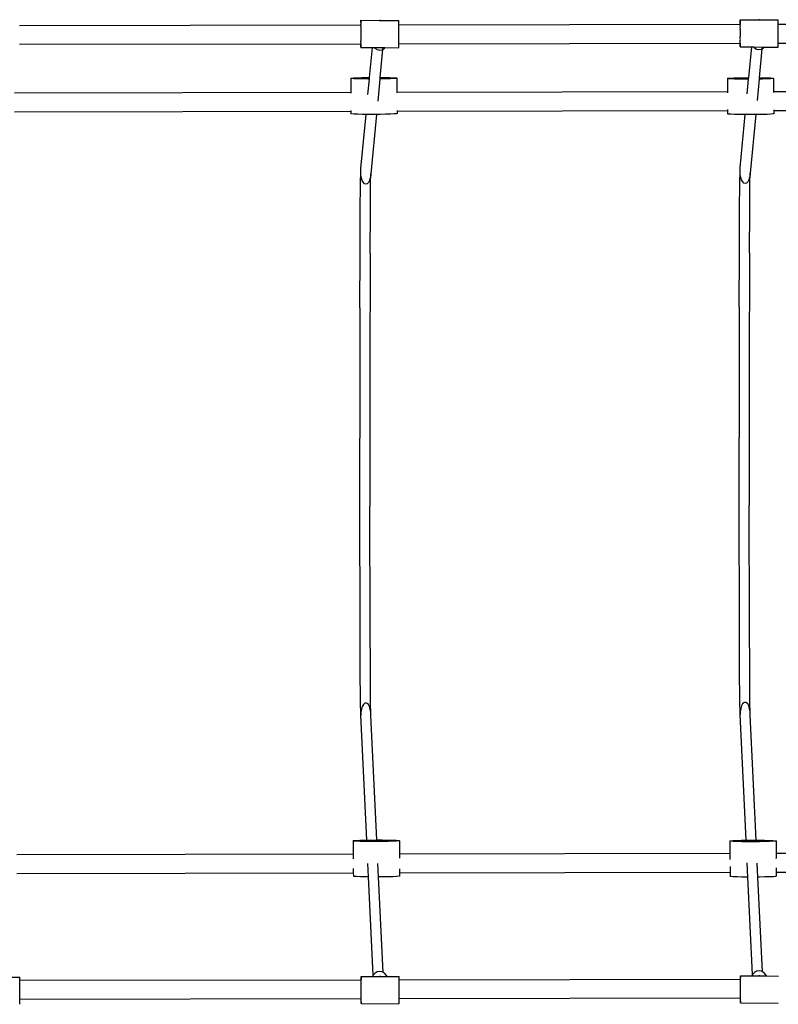
# Model space of a CAD drawing. Units: centimetres. Extents: x -15920 to 6242, y -2121 to 14129.
# Drawn here: x -10425 to -9781, y 9540 to 10374 of the extents above; entities that cross this region are included whole.
import ezdxf

# ---------------------------------------------------------------- set-up
doc = ezdxf.new("R2010")
doc.units = ezdxf.units.CM

msp = doc.modelspace()

# ---------------------------------------------------------------- linework, layer by layer
for p, q in [((-10135.34, 10371.53), (-10135.36, 10369.57)), ((-10135.32, 10372.84), (-10135.34, 10371.53)), ((-10135.27, 10373.2), (-10135.32, 10372.84)), ((-10135.27, 10373.2), (-10135.29, 10373.4)), ((-10135.29, 10373.4), (-10119.61, 10373.33)), ((-10135.25, 10372.19), (-10135.27, 10373.2)), ((-10135.26, 10369.54), (-10135.23, 10370.49)), ((-10135.23, 10370.49), (-10135.25, 10372.19)), ((-10119.23, 10373.39), (-10119.61, 10373.33)), ((-10119.61, 10373.33), (-10118.85, 10373.32)), ((-10118.85, 10373.32), (-10119.23, 10373.39)), ((-10118.85, 10373.32), (-10103.14, 10373.24)), ((-10103.12, 10373.02), (-10103.14, 10373.24)), ((-10103.09, 10372.02), (-10103.12, 10373.02)), ((-10103.07, 10370.33), (-10103.09, 10372.02)), ((-10103.07, 10369.6), (-10103.07, 10370.33)), ((-10103.07, 10369.6), (-9813.82, 10370.11)), ((-9813.8, 10372.07), (-9813.82, 10370.11)), ((-9813.82, 10370.11), (-9813.82, 10370.08)), ((-9813.82, 10370.11), (-9813.72, 10370.08)), ((-9813.77, 10373.38), (-9813.8, 10372.07)), ((-9813.73, 10373.74), (-9813.77, 10373.38)), ((-9813.73, 10373.74), (-9813.75, 10373.94)), ((-9813.75, 10373.94), (-9798.06, 10373.86)), ((-9813.7, 10372.72), (-9813.73, 10373.74)), ((-9813.72, 10370.08), (-9813.68, 10371.03)), ((-9813.7, 10369.74), (-9813.72, 10370.08)), ((-9813.68, 10371.03), (-9813.7, 10372.72)), ((-9797.68, 10373.93), (-9798.06, 10373.86)), ((-9798.06, 10373.86), (-9797.31, 10373.86)), ((-9797.31, 10373.86), (-9797.68, 10373.93)), ((-9797.31, 10373.86), (-9781.59, 10373.78)), ((-9781.57, 10373.56), (-9781.59, 10373.78)), ((-9781.55, 10372.56), (-9781.57, 10373.56)), ((-9781.53, 10370.86), (-9781.55, 10372.56)), ((-9781.52, 10370.13), (-9781.53, 10370.86)), ((-9781.52, 10370.13), (-9492.27, 10370.64)), ((-9781.51, 10368.58), (-9781.52, 10370.13)), ((-10424.61, 10369.06), (-10135.36, 10369.57)), ((-10135.36, 10369.57), (-10135.36, 10369.54)), ((-10135.36, 10369.57), (-10135.26, 10369.54)), ((-10135.25, 10369.2), (-10135.26, 10369.54)), ((-10135.24, 10368.34), (-10135.25, 10369.2)), ((-10135.21, 10368.2), (-10135.24, 10368.34)), ((-10135.23, 10367.02), (-10135.21, 10368.2)), ((-10135.2, 10365.49), (-10135.23, 10367.02)), ((-10135.22, 10365.32), (-10135.2, 10365.49)), ((-10135.22, 10363.36), (-10135.22, 10365.32)), ((-10135.2, 10362.53), (-10135.22, 10363.36)), ((-10135.22, 10361.29), (-10135.2, 10362.53)), ((-10103.06, 10368.04), (-10103.07, 10369.6)), ((-10103.05, 10365.33), (-10103.06, 10368.04)), ((-10103.05, 10362.37), (-10103.05, 10365.33)), ((-10103.05, 10359.36), (-10103.05, 10362.37)), ((-9813.69, 10368.88), (-9813.7, 10369.74)), ((-9813.67, 10368.74), (-9813.69, 10368.88)), ((-9813.68, 10367.55), (-9813.67, 10368.74)), ((-9813.66, 10366.03), (-9813.68, 10367.55)), ((-9813.68, 10365.86), (-9813.66, 10366.03)), ((-9813.67, 10363.9), (-9813.68, 10365.86)), ((-9813.65, 10363.07), (-9813.67, 10363.9)), ((-9813.67, 10361.82), (-9813.65, 10363.07)), ((-9813.66, 10360.06), (-9813.67, 10361.82)), ((-9781.5, 10365.87), (-9781.51, 10368.58)), ((-9781.5, 10362.91), (-9781.5, 10365.87)), ((-9781.5, 10359.9), (-9781.5, 10362.91)), ((-10424.62, 10353.07), (-10135.36, 10353.55)), ((-10135.36, 10353.55), (-10135.36, 10353.27)), ((-10135.36, 10353.55), (-10135.28, 10353.55)), ((-10135.28, 10353.55), (-10135.26, 10353.76)), ((-10135.25, 10352.22), (-10135.28, 10353.55)), ((-10135.26, 10353.76), (-10135.23, 10354.19)), ((-10135.25, 10354.49), (-10135.24, 10355.71)), ((-10135.23, 10354.19), (-10135.25, 10354.49)), ((-10135.24, 10355.71), (-10135.21, 10356.68)), ((-10135.23, 10357.32), (-10135.22, 10359.23)), ((-10135.21, 10356.68), (-10135.23, 10357.32)), ((-10135.2, 10359.52), (-10135.22, 10361.29)), ((-10135.22, 10359.23), (-10135.2, 10359.52)), ((-10103.09, 10352.06), (-10103.08, 10353.61)), ((-10103.08, 10353.61), (-9813.82, 10354.09)), ((-10103.08, 10353.61), (-10103.07, 10354.03)), ((-10103.07, 10354.03), (-10103.06, 10356.52)), ((-10103.06, 10356.52), (-10103.05, 10359.36)), ((-9813.82, 10354.09), (-9813.82, 10353.81)), ((-9813.82, 10354.09), (-9813.73, 10354.09)), ((-9813.82, 10353.81), (-9813.8, 10352.11)), ((-9813.73, 10354.09), (-9813.72, 10354.29)), ((-9813.7, 10352.76), (-9813.73, 10354.09)), ((-9813.72, 10354.29), (-9813.68, 10354.73)), ((-9813.7, 10355.03), (-9813.69, 10356.25)), ((-9813.68, 10354.73), (-9813.7, 10355.03)), ((-9813.69, 10356.25), (-9813.67, 10357.22)), ((-9813.68, 10359.76), (-9813.66, 10360.06)), ((-9813.68, 10357.86), (-9813.68, 10359.76)), ((-9813.67, 10357.22), (-9813.68, 10357.86)), ((-9781.55, 10352.6), (-9781.53, 10354.14)), ((-9781.53, 10354.57), (-9781.51, 10357.06)), ((-9781.53, 10354.14), (-9492.27, 10354.63)), ((-9781.53, 10354.14), (-9781.53, 10354.57)), ((-9781.51, 10357.06), (-9781.5, 10359.9)), ((-10135.36, 10353.27), (-10135.34, 10351.57)), ((-10135.34, 10351.57), (-10135.32, 10350.58)), ((-10135.32, 10350.58), (-10135.27, 10350.92)), ((-10135.32, 10350.58), (-10135.3, 10350.35)), ((-10135.3, 10350.35), (-10125.61, 10350.31)), ((-10135.27, 10350.92), (-10135.25, 10352.22)), ((-10127.99, 10324.96), (-10125.61, 10350.31)), ((-10125.61, 10350.31), (-10124.03, 10350.3)), ((-10124.03, 10350.3), (-10123.5, 10349.71)), ((-10124.03, 10350.3), (-10116.81, 10350.26)), ((-10123.5, 10349.71), (-10121.56, 10348.55)), ((-10121.56, 10348.55), (-10119.48, 10348.15)), ((-10119.48, 10348.15), (-10117.4, 10348.53)), ((-10116.95, 10348.8), (-10119.19, 10324.97)), ((-10117.4, 10348.53), (-10116.95, 10348.8)), ((-10116.81, 10350.26), (-10116.95, 10348.8)), ((-10116.95, 10348.8), (-10115.46, 10349.67)), ((-10116.81, 10350.26), (-10114.93, 10350.25)), ((-10115.46, 10349.67), (-10114.93, 10350.25)), ((-10114.93, 10350.25), (-10103.14, 10350.19)), ((-10103.14, 10350.19), (-10103.12, 10350.75)), ((-10103.12, 10350.75), (-10103.09, 10352.06)), ((-9813.8, 10352.11), (-9813.77, 10351.12)), ((-9813.77, 10351.12), (-9813.72, 10351.45)), ((-9813.77, 10351.12), (-9813.75, 10350.89)), ((-9813.75, 10350.89), (-9804.06, 10350.84)), ((-9813.72, 10351.45), (-9813.7, 10352.76)), ((-9806.51, 10324.84), (-9804.06, 10350.84)), ((-9804.06, 10350.84), (-9802.48, 10350.84)), ((-9802.48, 10350.84), (-9801.95, 10350.25)), ((-9802.48, 10350.84), (-9795.27, 10350.8)), ((-9801.95, 10350.25), (-9800.02, 10349.09)), ((-9800.02, 10349.09), (-9797.94, 10348.69)), ((-9797.94, 10348.69), (-9795.85, 10349.07)), ((-9795.41, 10349.33), (-9797.71, 10324.81)), ((-9795.85, 10349.07), (-9795.41, 10349.33)), ((-9795.27, 10350.8), (-9795.41, 10349.33)), ((-9795.41, 10349.33), (-9793.92, 10350.21)), ((-9795.27, 10350.8), (-9793.39, 10350.79)), ((-9793.92, 10350.21), (-9793.39, 10350.79)), ((-9793.39, 10350.79), (-9781.6, 10350.73)), ((-9781.6, 10350.73), (-9781.57, 10351.29)), ((-9781.57, 10351.29), (-9781.55, 10352.6)), ((-10143.99, 10324.25), (-10143.39, 10324.43)), ((-10143.25, 10324.08), (-10143.99, 10324.25)), ((-10143.99, 10324.25), (-10143.96, 10312.44)), ((-10143.39, 10324.43), (-10141.49, 10324.6)), ((-10141.23, 10323.92), (-10143.25, 10324.08)), ((-10141.49, 10324.6), (-10138.43, 10324.75)), ((-10138.06, 10323.79), (-10141.23, 10323.92)), ((-10138.43, 10324.75), (-10134.42, 10324.87)), ((-10133.96, 10323.7), (-10138.06, 10323.79)), ((-10134.42, 10324.87), (-10129.72, 10324.95)), ((-10129.21, 10323.64), (-10133.96, 10323.7)), ((-10129.72, 10324.95), (-10127.99, 10324.96)), ((-10129.36, 10310.43), (-10128.11, 10323.64)), ((-10128.11, 10323.64), (-10129.21, 10323.64)), ((-10128.11, 10323.64), (-10127.99, 10324.96)), ((-10119.31, 10323.67), (-10121.07, 10304.97)), ((-10119.19, 10324.97), (-10119.31, 10323.67)), ((-10119.06, 10323.67), (-10119.31, 10323.67)), ((-10119.19, 10324.97), (-10114.82, 10324.93)), ((-10114.36, 10323.76), (-10119.06, 10323.67)), ((-10114.82, 10324.93), (-10110.72, 10324.83)), ((-10110.34, 10323.88), (-10114.36, 10323.76)), ((-10110.72, 10324.83), (-10107.55, 10324.7)), ((-10107.28, 10324.02), (-10110.34, 10323.88)), ((-10107.55, 10324.7), (-10105.53, 10324.54)), ((-10105.39, 10324.19), (-10107.28, 10324.02)), ((-10105.53, 10324.54), (-10104.79, 10324.37)), ((-10104.79, 10324.37), (-10105.39, 10324.19)), ((-10104.79, 10324.37), (-10104.76, 10312.5)), ((-9824.66, 10324.11), (-9824.06, 10324.29)), ((-9823.92, 10323.94), (-9824.66, 10324.11)), ((-9824.66, 10324.11), (-9824.63, 10312.97)), ((-9824.06, 10324.29), (-9822.16, 10324.46)), ((-9821.9, 10323.78), (-9823.92, 10323.94)), ((-9822.16, 10324.46), (-9819.1, 10324.61)), ((-9818.73, 10323.65), (-9821.9, 10323.78)), ((-9819.1, 10324.61), (-9815.09, 10324.73)), ((-9814.63, 10323.56), (-9818.73, 10323.65)), ((-9815.09, 10324.73), (-9810.39, 10324.81)), ((-9809.88, 10323.5), (-9814.63, 10323.56)), ((-9810.39, 10324.81), (-9806.51, 10324.84)), ((-9806.63, 10323.5), (-9809.88, 10323.5)), ((-9807.81, 10311.03), (-9806.63, 10323.5)), ((-9806.63, 10323.5), (-9806.51, 10324.84)), ((-9797.83, 10323.57), (-9799.53, 10305.52)), ((-9797.71, 10324.81), (-9797.83, 10323.57)), ((-9795.03, 10323.62), (-9797.83, 10323.57)), ((-9797.71, 10324.81), (-9795.49, 10324.79)), ((-9795.49, 10324.79), (-9791.39, 10324.69)), ((-9791.01, 10323.74), (-9795.03, 10323.62)), ((-9791.39, 10324.69), (-9788.22, 10324.56)), ((-9787.95, 10323.89), (-9791.01, 10323.74)), ((-9788.22, 10324.56), (-9786.2, 10324.4)), ((-9786.06, 10324.05), (-9787.95, 10323.89)), ((-9786.2, 10324.4), (-9785.46, 10324.23)), ((-9785.46, 10324.23), (-9786.06, 10324.05)), ((-9785.46, 10324.23), (-9785.43, 10313.03)), ((-10429.09, 10311.96), (-10143.96, 10312.44)), ((-10143.96, 10312.44), (-10143.96, 10311.68)), ((-10104.76, 10312.5), (-9824.63, 10312.97)), ((-10104.76, 10312.5), (-10104.76, 10311.88)), ((-9824.63, 10312.97), (-9824.63, 10311.99)), ((-9785.43, 10313.03), (-9500.38, 10313.51)), ((-9785.43, 10313.03), (-9785.43, 10312.18)), ((-10429.04, 10295.97), (-10143.92, 10296.44)), ((-10143.92, 10297), (-10143.92, 10296.44)), ((-10143.92, 10296.44), (-10143.91, 10294.27)), ((-10104.72, 10296.51), (-9824.59, 10296.98)), ((-10104.72, 10296.95), (-10104.72, 10296.51)), ((-10104.72, 10296.51), (-10104.71, 10294.39)), ((-9824.59, 10297.73), (-9824.59, 10296.98)), ((-9824.59, 10296.98), (-9824.58, 10294.13)), ((-9785.39, 10297.68), (-9785.39, 10297.04)), ((-9785.39, 10297.04), (-9500.34, 10297.52)), ((-9785.39, 10297.04), (-9785.38, 10294.25)), ((-10143.17, 10294.1), (-10143.91, 10294.27)), ((-10141.15, 10293.94), (-10143.17, 10294.1)), ((-10137.98, 10293.81), (-10141.15, 10293.94)), ((-10133.88, 10293.71), (-10137.98, 10293.81)), ((-10135.25, 10247.74), (-10130.93, 10293.68)), ((-10130.93, 10293.68), (-10133.88, 10293.71)), ((-10129.13, 10293.66), (-10130.93, 10293.68)), ((-10124.05, 10293.65), (-10129.13, 10293.66)), ((-10122.14, 10293.67), (-10126.86, 10243.43)), ((-10122.14, 10293.67), (-10124.05, 10293.65)), ((-10118.98, 10293.69), (-10122.14, 10293.67)), ((-10114.28, 10293.77), (-10118.98, 10293.69)), ((-10110.27, 10293.89), (-10114.28, 10293.77)), ((-10107.21, 10294.04), (-10110.27, 10293.89)), ((-10105.31, 10294.21), (-10107.21, 10294.04)), ((-10104.71, 10294.39), (-10105.31, 10294.21)), ((-9823.84, 10293.96), (-9824.58, 10294.13)), ((-9821.82, 10293.8), (-9823.84, 10293.96)), ((-9818.65, 10293.67), (-9821.82, 10293.8)), ((-9814.55, 10293.57), (-9818.65, 10293.67)), ((-9809.8, 10293.52), (-9814.55, 10293.57)), ((-9813.71, 10248.28), (-9809.45, 10293.52)), ((-9809.45, 10293.52), (-9809.8, 10293.52)), ((-9804.72, 10293.51), (-9809.45, 10293.52)), ((-9800.65, 10293.54), (-9805.31, 10243.97)), ((-9800.65, 10293.54), (-9804.72, 10293.51)), ((-9799.65, 10293.55), (-9800.65, 10293.54)), ((-9794.95, 10293.63), (-9799.65, 10293.55)), ((-9790.94, 10293.75), (-9794.95, 10293.63)), ((-9787.88, 10293.9), (-9790.94, 10293.75)), ((-9785.98, 10294.07), (-9787.88, 10293.9)), ((-9785.38, 10294.25), (-9785.98, 10294.07)), ((-10135.63, 10235.35), (-10135.4, 10245.03)), ((-10135.4, 10245.03), (-10135.25, 10247.74)), ((-10135.25, 10242.32), (-10135.4, 10245.03)), ((-9814.08, 10235.88), (-9813.85, 10245.57)), ((-9813.85, 10245.57), (-9813.71, 10248.28)), ((-9813.7, 10242.85), (-9813.85, 10245.57)), ((-10134.82, 10239.79), (-10135.25, 10242.32)), ((-10134.14, 10237.61), (-10134.82, 10239.79)), ((-10133.25, 10235.94), (-10134.14, 10237.61)), ((-10128.07, 10237.59), (-10128.96, 10235.93)), ((-10127.39, 10239.76), (-10128.07, 10237.59)), ((-10126.97, 10242.29), (-10127.39, 10239.76)), ((-10127.05, 10235.32), (-10126.86, 10243.43)), ((-10126.86, 10243.43), (-10126.97, 10242.29)), ((-9813.27, 10240.32), (-9813.7, 10242.85)), ((-9812.59, 10238.15), (-9813.27, 10240.32)), ((-9811.7, 10236.48), (-9812.59, 10238.15)), ((-9806.53, 10238.13), (-9807.41, 10236.47)), ((-9805.85, 10240.3), (-9806.53, 10238.13)), ((-9805.42, 10242.83), (-9805.85, 10240.3)), ((-9805.5, 10235.85), (-9805.31, 10243.97)), ((-9805.31, 10243.97), (-9805.42, 10242.83)), ((-10135.84, 10211.8), (-10135.63, 10235.35)), ((-10132.21, 10234.89), (-10133.25, 10235.94)), ((-10131.1, 10234.53), (-10132.21, 10234.89)), ((-10129.99, 10234.88), (-10131.1, 10234.53)), ((-10128.96, 10235.93), (-10129.99, 10234.88)), ((-10127.26, 10211.77), (-10127.05, 10235.32)), ((-9814.29, 10212.34), (-9814.08, 10235.88)), ((-9810.67, 10235.43), (-9811.7, 10236.48)), ((-9809.56, 10235.07), (-9810.67, 10235.43)), ((-9808.45, 10235.42), (-9809.56, 10235.07)), ((-9807.41, 10236.47), (-9808.45, 10235.42)), ((-9805.72, 10212.31), (-9805.5, 10235.85)), ((-10136.02, 10175.87), (-10135.84, 10211.8)), ((-10127.44, 10175.84), (-10127.26, 10211.77)), ((-9814.47, 10176.41), (-9814.29, 10212.34)), ((-9805.9, 10176.38), (-9805.72, 10212.31)), ((-10136.15, 10129.81), (-10136.02, 10175.87)), ((-10127.44, 10175.84), (-10127.67, 10076.49)), ((-9814.61, 10130.35), (-9814.47, 10176.41)), ((-9805.9, 10176.38), (-9806.12, 10077.03)), ((-10136.15, 10129.81), (-10136.27, 10019.33)), ((-9814.61, 10130.35), (-9814.73, 10019.87)), ((-10127.67, 10076.49), (-10127.67, 9961.82)), ((-9806.12, 10077.03), (-9806.12, 9962.35)), ((-9814.7, 9962.38), (-9814.73, 10019.87)), ((-10136.25, 9961.84), (-10136.27, 10019.33)), ((-10136.03, 9860.19), (-10136.25, 9961.84)), ((-10127.45, 9860.16), (-10127.67, 9961.82)), ((-9814.48, 9860.72), (-9814.7, 9962.38)), ((-9805.91, 9860.69), (-9806.12, 9962.35)), ((-10135.85, 9822.4), (-10136.03, 9860.19)), ((-10127.27, 9822.37), (-10127.45, 9860.16)), ((-9814.3, 9822.93), (-9814.48, 9860.72)), ((-9805.73, 9822.91), (-9805.91, 9860.69)), ((-10135.64, 9796.67), (-10135.85, 9822.4)), ((-10127.06, 9796.64), (-10127.27, 9822.37)), ((-9814.09, 9797.2), (-9814.3, 9822.93)), ((-9805.52, 9797.18), (-9805.73, 9822.91)), ((-10135.41, 9784.61), (-10135.64, 9796.67)), ((-10132.23, 9794.67), (-10133.26, 9793.63)), ((-10131.12, 9795.02), (-10132.23, 9794.67)), ((-10130.01, 9794.66), (-10131.12, 9795.02)), ((-10128.97, 9793.62), (-10130.01, 9794.66)), ((-10126.83, 9784.58), (-10127.06, 9796.64)), ((-9813.86, 9785.15), (-9814.09, 9797.2)), ((-9810.68, 9795.21), (-9811.71, 9794.17)), ((-9809.57, 9795.56), (-9810.68, 9795.21)), ((-9808.46, 9795.2), (-9809.57, 9795.56)), ((-9807.43, 9794.16), (-9808.46, 9795.2)), ((-9805.29, 9785.12), (-9805.52, 9797.18)), ((-10135.26, 9787.31), (-10135.41, 9784.61)), ((-10134.83, 9789.82), (-10135.26, 9787.31)), ((-10134.15, 9791.98), (-10134.83, 9789.82)), ((-10133.26, 9793.63), (-10134.15, 9791.98)), ((-10128.09, 9791.96), (-10128.97, 9793.62)), ((-10127.41, 9789.8), (-10128.09, 9791.96)), ((-10126.98, 9787.28), (-10127.41, 9789.8)), ((-10126.83, 9784.58), (-10126.98, 9787.28)), ((-9813.72, 9787.85), (-9813.86, 9785.15)), ((-9813.29, 9790.36), (-9813.72, 9787.85)), ((-9812.6, 9792.52), (-9813.29, 9790.36)), ((-9811.71, 9794.17), (-9812.6, 9792.52)), ((-9806.54, 9792.5), (-9807.43, 9794.16)), ((-9805.86, 9790.34), (-9806.54, 9792.5)), ((-9805.43, 9787.82), (-9805.86, 9790.34)), ((-9805.29, 9785.12), (-9805.43, 9787.82)), ((-10130.38, 9678.81), (-10135.41, 9784.61)), ((-10126.84, 9784.43), (-10126.83, 9784.58)), ((-10121.81, 9678.9), (-10126.84, 9784.43)), ((-9808.8, 9678.71), (-9813.86, 9785.15)), ((-9805.3, 9784.96), (-9805.29, 9785.12)), ((-9800.23, 9678.75), (-9805.3, 9784.96)), ((-10141.81, 9678.16), (-10141.21, 9678.34)), ((-10141.07, 9677.99), (-10141.81, 9678.16)), ((-10141.81, 9678.16), (-10141.78, 9667.06)), ((-10141.21, 9678.34), (-10139.32, 9678.51)), ((-10139.05, 9677.83), (-10141.07, 9677.99)), ((-10139.32, 9678.51), (-10136.26, 9678.66)), ((-10135.88, 9677.7), (-10139.05, 9677.83)), ((-10136.26, 9678.66), (-10132.24, 9678.78)), ((-10131.78, 9677.61), (-10135.88, 9677.7)), ((-10132.24, 9678.78), (-10130.38, 9678.81)), ((-10130.38, 9678.81), (-10127.54, 9678.86)), ((-10127.54, 9678.86), (-10122.48, 9678.9)), ((-10122.48, 9678.9), (-10121.81, 9678.9)), ((-10121.81, 9678.9), (-10117.39, 9678.89)), ((-10117.39, 9678.89), (-10112.64, 9678.84)), ((-10112.18, 9677.67), (-10116.88, 9677.59)), ((-10112.64, 9678.84), (-10108.54, 9678.74)), ((-10108.17, 9677.79), (-10112.18, 9677.67)), ((-10108.54, 9678.74), (-10105.37, 9678.61)), ((-10105.11, 9677.94), (-10108.17, 9677.79)), ((-10105.37, 9678.61), (-10103.35, 9678.45)), ((-10103.21, 9678.1), (-10105.11, 9677.94)), ((-10103.35, 9678.45), (-10102.61, 9678.28)), ((-10102.61, 9678.28), (-10103.21, 9678.1)), ((-10102.61, 9678.28), (-10102.58, 9667.13)), ((-9822.48, 9678.02), (-9821.88, 9678.2)), ((-9821.74, 9677.85), (-9822.48, 9678.02)), ((-9822.48, 9678.02), (-9822.45, 9667.59)), ((-9821.88, 9678.2), (-9819.99, 9678.37)), ((-9819.72, 9677.69), (-9821.74, 9677.85)), ((-9819.99, 9678.37), (-9816.93, 9678.52)), ((-9816.55, 9677.56), (-9819.72, 9677.69)), ((-9816.93, 9678.52), (-9812.91, 9678.64)), ((-9812.91, 9678.64), (-9808.8, 9678.71)), ((-9808.8, 9678.71), (-9808.21, 9678.72)), ((-9808.21, 9678.72), (-9803.15, 9678.76)), ((-9803.15, 9678.76), (-9800.23, 9678.75)), ((-9800.23, 9678.75), (-9798.06, 9678.75)), ((-9798.06, 9678.75), (-9793.31, 9678.7)), ((-9793.31, 9678.7), (-9789.21, 9678.6)), ((-9788.84, 9677.65), (-9792.85, 9677.53)), ((-9789.21, 9678.6), (-9786.04, 9678.47)), ((-9785.78, 9677.8), (-9788.84, 9677.65)), ((-9786.04, 9678.47), (-9784.02, 9678.31)), ((-9783.88, 9677.97), (-9785.78, 9677.8)), ((-9784.02, 9678.31), (-9783.28, 9678.14)), ((-9783.28, 9678.14), (-9783.88, 9677.97)), ((-9783.28, 9678.14), (-9783.26, 9667.66)), ((-10127.03, 9677.55), (-10131.78, 9677.61)), ((-10121.95, 9677.55), (-10127.03, 9677.55)), ((-10116.88, 9677.59), (-10121.95, 9677.55)), ((-9812.45, 9677.47), (-9816.55, 9677.56)), ((-9807.7, 9677.41), (-9812.45, 9677.47)), ((-9802.62, 9677.41), (-9807.7, 9677.41)), ((-9797.55, 9677.45), (-9802.62, 9677.41)), ((-9792.85, 9677.53), (-9797.55, 9677.45)), ((-10426.91, 9666.58), (-10141.78, 9667.06)), ((-10141.78, 9667.06), (-10141.77, 9662.99)), ((-10102.58, 9667.13), (-9822.45, 9667.59)), ((-10102.58, 9667.13), (-10102.57, 9663.44)), ((-9822.45, 9667.59), (-9822.44, 9662.41)), ((-9783.26, 9667.66), (-9498.2, 9668.13)), ((-9783.26, 9667.66), (-9783.23, 9663.43)), ((-9783.24, 9663.18), (-9783.23, 9663.43)), ((-10141.75, 9654.68), (-10141.74, 9651.07)), ((-10128.89, 9647.59), (-10129.44, 9659.09)), ((-10120.34, 9647.58), (-10120.86, 9658.85)), ((-10102.55, 9654.38), (-10102.54, 9651.13)), ((-9822.42, 9656.29), (-9822.41, 9651.6)), ((-9807.31, 9647.43), (-9807.88, 9659.43)), ((-9798.76, 9647.45), (-9799.31, 9659.36)), ((-9783.21, 9655.44), (-9783.21, 9651.67)), ((-10426.87, 9650.59), (-10141.74, 9651.07)), ((-10141.74, 9651.07), (-10141.73, 9648.18)), ((-10141, 9648.01), (-10141.73, 9648.18)), ((-10138.97, 9647.85), (-10141, 9648.01)), ((-10135.8, 9647.72), (-10138.97, 9647.85)), ((-10131.7, 9647.62), (-10135.8, 9647.72)), ((-10128.89, 9647.59), (-10131.7, 9647.62)), ((-10124.93, 9564.32), (-10128.89, 9647.59)), ((-10116.81, 9647.6), (-10120.34, 9647.58)), ((-10116.47, 9566.68), (-10120.34, 9647.58)), ((-10112.11, 9647.68), (-10116.81, 9647.6)), ((-10108.09, 9647.8), (-10112.11, 9647.68)), ((-10105.03, 9647.95), (-10108.09, 9647.8)), ((-10103.13, 9648.12), (-10105.03, 9647.95)), ((-10102.54, 9648.3), (-10103.13, 9648.12)), ((-10102.54, 9651.13), (-9822.41, 9651.6)), ((-10102.54, 9651.13), (-10102.54, 9648.3)), ((-9822.41, 9651.6), (-9822.4, 9648.04)), ((-9821.67, 9647.87), (-9822.4, 9648.04)), ((-9819.64, 9647.71), (-9821.67, 9647.87)), ((-9816.47, 9647.58), (-9819.64, 9647.71)), ((-9812.37, 9647.49), (-9816.47, 9647.58)), ((-9807.62, 9647.43), (-9812.37, 9647.49)), ((-9807.31, 9647.43), (-9807.62, 9647.43)), ((-9803.39, 9564.86), (-9807.31, 9647.43)), ((-9797.48, 9647.46), (-9798.76, 9647.45)), ((-9794.93, 9567.22), (-9798.76, 9647.45)), ((-9792.77, 9647.54), (-9797.48, 9647.46)), ((-9788.76, 9647.66), (-9792.77, 9647.54)), ((-9785.7, 9647.81), (-9788.76, 9647.66)), ((-9783.8, 9647.98), (-9785.7, 9647.81)), ((-9783.21, 9648.16), (-9783.8, 9647.98)), ((-9783.21, 9651.67), (-9498.16, 9652.14)), ((-9783.21, 9651.67), (-9783.21, 9648.16)), ((-10434.66, 9562.6), (-10424.55, 9562.55)), ((-10424.53, 9561.78), (-10424.55, 9562.55)), ((-10424.51, 9560.28), (-10424.53, 9561.78)), ((-10135.2, 9562.46), (-10135.23, 9560.94)), ((-10135.23, 9560.94), (-10135.23, 9560.47)), ((-10135.18, 9563.24), (-10135.2, 9562.46)), ((-10135.13, 9562.48), (-10135.16, 9563.25)), ((-10135.16, 9563.25), (-10125.58, 9563.2)), ((-10135.11, 9560.98), (-10135.13, 9562.48)), ((-10135.1, 9558.85), (-10135.11, 9560.98)), ((-10125.03, 9564.22), (-10125.58, 9563.2)), ((-10125.58, 9563.2), (-10119.43, 9563.17)), ((-10124.93, 9564.32), (-10125.03, 9564.22)), ((-10123.36, 9566.03), (-10124.93, 9564.32)), ((-10121.42, 9567.17), (-10123.36, 9566.03)), ((-10119.34, 9567.55), (-10121.42, 9567.17)), ((-10119.35, 9563.19), (-10119.43, 9563.17)), ((-10119.3, 9563.17), (-10119.35, 9563.19)), ((-10117.26, 9567.15), (-10119.34, 9567.55)), ((-10119.09, 9563.23), (-10119.3, 9563.17)), ((-10119.3, 9563.17), (-10118.75, 9563.17)), ((-10118.75, 9563.17), (-10119.09, 9563.23)), ((-10118.75, 9563.17), (-10113.11, 9563.14)), ((-10116.47, 9566.68), (-10117.26, 9567.15)), ((-10115.32, 9565.99), (-10116.47, 9566.68)), ((-10113.66, 9564.16), (-10115.32, 9565.99)), ((-10113.11, 9563.14), (-10113.66, 9564.16)), ((-10113.11, 9563.14), (-10103, 9563.09)), ((-10102.98, 9562.32), (-10103, 9563.09)), ((-10102.96, 9560.81), (-10102.98, 9562.32)), ((-10102.96, 9560.53), (-9813.68, 9561.01)), ((-10102.96, 9560.53), (-10102.96, 9560.81)), ((-9813.66, 9562.99), (-9813.68, 9561.48)), ((-9813.68, 9561.48), (-9813.68, 9561.01)), ((-9813.68, 9561.01), (-9813.63, 9561.01)), ((-9813.63, 9563.78), (-9813.66, 9562.99)), ((-9813.59, 9563.01), (-9813.61, 9563.79)), ((-9813.61, 9563.79), (-9804.03, 9563.74)), ((-9813.57, 9561.51), (-9813.59, 9563.01)), ((-9813.55, 9559.39), (-9813.57, 9561.51)), ((-9803.48, 9564.76), (-9804.03, 9563.74)), ((-9804.03, 9563.74), (-9797.88, 9563.71)), ((-9803.39, 9564.86), (-9803.48, 9564.76)), ((-9801.81, 9566.57), (-9803.39, 9564.86)), ((-9799.87, 9567.71), (-9801.81, 9566.57)), ((-9797.79, 9568.08), (-9799.87, 9567.71)), ((-9797.8, 9563.72), (-9797.88, 9563.71)), ((-9797.76, 9563.71), (-9797.8, 9563.72)), ((-9795.71, 9567.68), (-9797.79, 9568.08)), ((-9797.54, 9563.77), (-9797.76, 9563.71)), ((-9797.76, 9563.71), (-9797.21, 9563.7)), ((-9797.21, 9563.7), (-9797.54, 9563.77)), ((-9797.21, 9563.7), (-9791.56, 9563.68)), ((-9794.93, 9567.22), (-9795.71, 9567.68)), ((-9793.78, 9566.53), (-9794.93, 9567.22)), ((-9792.11, 9564.7), (-9793.78, 9566.53)), ((-9791.56, 9563.68), (-9792.11, 9564.7)), ((-9791.56, 9563.68), (-9781.46, 9563.63)), ((-10424.5, 9559.99), (-10424.51, 9560.28)), ((-10424.5, 9559.99), (-10135.23, 9560.47)), ((-10424.49, 9558.15), (-10424.5, 9559.99)), ((-10424.48, 9555.55), (-10424.49, 9558.15)), ((-10424.47, 9552.64), (-10424.48, 9555.55)), ((-10424.48, 9549.62), (-10424.47, 9552.64)), ((-10135.23, 9560.47), (-10135.17, 9560.47)), ((-10135.09, 9556.25), (-10135.1, 9558.85)), ((-10135.08, 9553.34), (-10135.09, 9556.25)), ((-10135.08, 9550.32), (-10135.08, 9553.34)), ((-10102.94, 9558.69), (-10102.96, 9560.53)), ((-10102.93, 9556.08), (-10102.94, 9558.69)), ((-10102.93, 9553.17), (-10102.93, 9556.08)), ((-10102.93, 9550.16), (-10102.93, 9553.17)), ((-9813.54, 9556.78), (-9813.55, 9559.39)), ((-9813.53, 9553.87), (-9813.54, 9556.78)), ((-9813.54, 9550.86), (-9813.53, 9553.87)), ((-10424.5, 9544.1), (-10424.48, 9546.71)), ((-10424.5, 9544), (-10135.25, 9544.48)), ((-10424.48, 9546.71), (-10424.48, 9549.62)), ((-10135.25, 9544.48), (-10135.24, 9542.63)), ((-10135.25, 9544.48), (-10135.19, 9544.48)), ((-10135.12, 9542.66), (-10135.1, 9544.8)), ((-10135.1, 9544.8), (-10135.09, 9547.41)), ((-10135.09, 9547.41), (-10135.08, 9550.32)), ((-10102.97, 9542.5), (-10102.95, 9544.54)), ((-10102.95, 9544.64), (-10102.94, 9547.25)), ((-10102.95, 9544.54), (-9813.7, 9545.02)), ((-10102.95, 9544.54), (-10102.95, 9544.64)), ((-10102.94, 9547.25), (-10102.93, 9550.16)), ((-9813.7, 9545.02), (-9813.69, 9543.17)), ((-9813.7, 9545.02), (-9813.64, 9545.02)), ((-9813.58, 9543.2), (-9813.56, 9545.34)), ((-9813.56, 9545.34), (-9813.54, 9547.95)), ((-9813.54, 9547.95), (-9813.54, 9550.86)), ((-10424.56, 9539.66), (-10424.54, 9540.45)), ((-10424.54, 9540.45), (-10424.52, 9541.96)), ((-10424.52, 9541.96), (-10424.5, 9544)), ((-10424.5, 9544), (-10424.5, 9544.1)), ((-10135.24, 9542.63), (-10135.22, 9541.13)), ((-10135.22, 9541.13), (-10135.19, 9540.36)), ((-10135.19, 9540.36), (-10103.04, 9540.19)), ((-10135.17, 9540.36), (-10135.14, 9541.15)), ((-10135.14, 9541.15), (-10135.12, 9542.66)), ((-10103.02, 9540.2), (-10102.99, 9540.99)), ((-10102.99, 9540.99), (-10102.97, 9542.5)), ((-9813.69, 9543.17), (-9813.67, 9541.67)), ((-9813.67, 9541.67), (-9813.65, 9540.89)), ((-9813.65, 9540.89), (-9781.49, 9540.73)), ((-9813.62, 9540.9), (-9813.6, 9541.69)), ((-9813.6, 9541.69), (-9813.58, 9543.2))]:
    msp.add_line(p, q)

doc.saveas('drawing.dxf')
